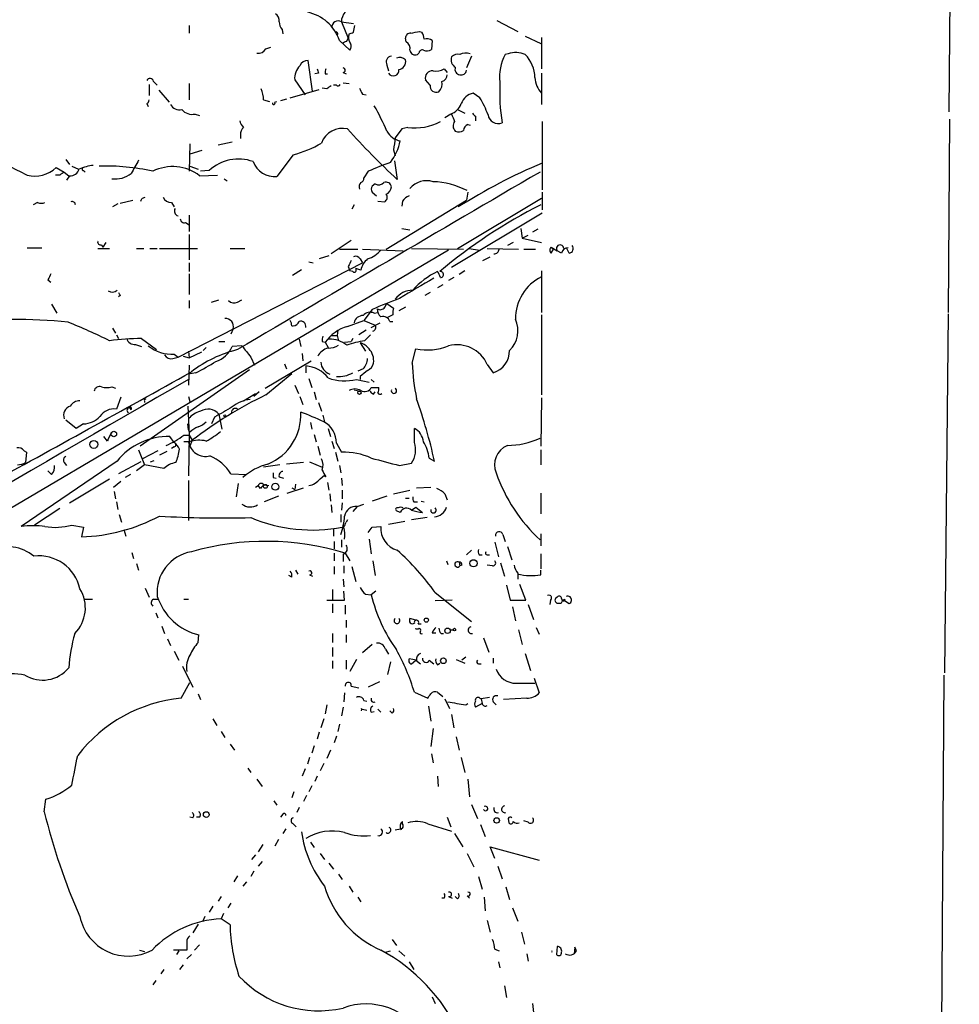
# Model space of a CAD drawing. Extents: x 0 to 900, y 0 to 900.
# Drawn here: x 793 to 900, y 287 to 399 of the extents above; entities that cross this region are included whole.
import ezdxf

# ---------------------------------------------------------------- set-up
doc = ezdxf.new("R2010")
doc.units = 0
doc.header["$MEASUREMENT"] = 0
doc.layers.add('MAIN', color=5, linetype='CONTINUOUS')

msp = doc.modelspace()

# ---------------------------------------------------------------- linework, layer by layer
at = {"layer": 'MAIN'}
for p, q in [((900.2607, 544.155), (899.0753, 388.5377)), ((812.546, 398.359), (812.546, 397.5124)), ((829.9027, 398.7824), (831.2573, 398.613)), ((829.9027, 398.7824), (830.6647, 396.9197)), ((831.2573, 397.597), (831.4267, 398.359)), ((847.598, 398.9517), (849.9687, 397.6817)), ((823.1293, 397.9357), (823.214, 397.4277)), ((838.7927, 397.6817), (839.0467, 397.597)), ((850.8153, 397.1737), (852.5933, 396.327)), ((829.6487, 396.6657), (830.834, 395.565)), ((830.4953, 396.581), (830.6647, 396.9197)), ((837.2687, 396.4964), (837.184, 396.9197)), ((840.232, 396.6657), (840.1473, 395.6497)), ((852.678, 397.0044), (852.678, 393.4484)), ((821.2667, 395.7344), (821.8593, 395.9037)), ((838.708, 395.2264), (838.5387, 395.057)), ((844.7193, 394.8877), (844.1267, 393.533)), ((848.868, 395.1417), (848.5293, 395.057)), ((826.6007, 390.9084), (826.0927, 394.3797)), ((835.0673, 393.8717), (835.2367, 393.1944)), ((827.278, 392.9404), (826.8547, 392.8557)), ((828.04, 392.8557), (828.294, 392.8557)), ((830.072, 393.025), (830.4107, 392.8557)), ((841.5867, 393.4484), (841.9253, 393.025)), ((852.678, 392.9404), (852.678, 389.3844)), ((807.974, 391.6704), (807.974, 390.4004)), ((808.482, 392.009), (808.9053, 391.5857)), ((812.546, 391.755), (812.546, 389.8924)), ((824.5687, 392.1784), (825.754, 390.485)), ((829.31, 391.5857), (828.9713, 391.5857)), ((830.072, 391.8397), (830.7493, 391.755)), ((839.978, 391.5857), (839.47, 392.1784)), ((809.0747, 390.993), (810.26, 389.6384)), ((824.0607, 390.1464), (827.3627, 391.0777)), ((828.2093, 391.1624), (827.7013, 391.247)), ((832.2733, 390.5697), (832.6967, 390.485)), ((845.6507, 390.1464), (844.8887, 390.6544)), ((807.72, 389.469), (807.8893, 389.1304)), ((821.0127, 389.8924), (821.69, 389.723)), ((822.2827, 389.6384), (822.5367, 389.723)), ((823.6373, 389.977), (822.96, 389.8077)), ((813.2233, 388.2837), (813.7313, 388.1144)), ((842.3487, 388.2837), (841.6713, 387.8604)), ((843.1107, 388.7917), (843.9573, 388.3684)), ((844.296, 387.0984), (844.55, 387.0137)), ((845.1427, 388.0297), (845.1427, 387.5217)), ((852.7627, 387.437), (852.7627, 379.6477)), ((899.16, 387.691), (898.9907, 365.6777)), ((818.388, 385.913), (818.388, 385.4897)), ((836.7607, 386.5904), (835.9987, 385.5744)), ((837.438, 386.7597), (836.7607, 386.5904)), ((812.6307, 384.897), (812.546, 381.7644)), ((817.4567, 385.0664), (815.848, 384.7277)), ((813.9853, 384.135), (812.6307, 383.7117)), ((835.8293, 384.2197), (835.9987, 383.5424)), ((798.4913, 383.119), (798.9147, 382.5264)), ((824.3993, 383.627), (822.5367, 381.1717)), ((835.914, 382.9497), (836.2527, 380.833)), ((797.3907, 382.1877), (798.322, 381.6797)), ((798.322, 381.6797), (798.83, 381.2564)), ((799.1687, 382.357), (799.9307, 382.0184)), ((800.5233, 381.849), (800.6927, 381.6797)), ((812.6307, 382.357), (813.562, 382.0184)), ((814.832, 381.849), (813.816, 381.7644)), ((832.9507, 381.7644), (832.4427, 381.0024)), ((797.814, 381.341), (797.306, 381.341)), ((798.9147, 381.2564), (798.576, 380.7484)), ((813.7313, 381.2564), (815.7633, 381.341)), ((816.5253, 380.9177), (816.864, 380.6637)), ((833.7127, 380.325), (833.374, 380.071)), ((833.374, 379.3937), (833.882, 378.9704)), ((844.296, 379.3937), (844.1267, 378.4624)), ((852.7627, 379.3937), (852.7627, 377.3617)), ((795.274, 378.2084), (794.766, 377.9544)), ((804.672, 378.1237), (806.1113, 378.4624)), ((807.212, 378.7164), (807.5507, 378.801)), ((810.514, 378.2084), (810.8527, 377.7004)), ((834.0513, 378.3777), (834.8133, 378.293)), ((834.9827, 372.8744), (844.1267, 378.4624)), ((836.8453, 378.3777), (836.7607, 377.785)), ((843.1107, 372.959), (852.678, 378.7164)), ((804.418, 378.039), (803.8253, 377.7004)), ((831.342, 377.9544), (831.088, 377.4464)), ((842.4333, 370.8424), (852.7627, 377.023)), ((812.1227, 375.9224), (812.546, 375.6684)), ((812.546, 376.769), (812.546, 374.9064)), ((836.7607, 375.245), (837.692, 375.0757)), ((850.3073, 375.245), (850.4767, 374.1444)), ((852.2547, 375.1604), (851.662, 374.8217)), ((803.0633, 373.6364), (802.7247, 373.1284)), ((812.546, 374.5677), (812.546, 371.689)), ((831.0033, 373.8904), (828.7173, 372.3664)), ((849.4607, 373.6364), (848.7833, 373.2977)), ((850.4767, 374.1444), (851.154, 374.483)), ((850.4767, 374.1444), (852.678, 373.6364)), ((842.0947, 372.7897), (785.114, 339.177)), ((794.0887, 373.0437), (795.782, 373.0437)), ((802.132, 372.959), (803.4867, 372.959)), ((802.5553, 373.3824), (802.7247, 373.1284)), ((806.5347, 372.959), (807.3813, 372.959)), ((808.0587, 372.959), (808.9053, 372.959)), ((809.1593, 372.959), (813.4773, 372.959)), ((817.2027, 372.959), (818.896, 372.959)), ((829.6487, 372.8744), (831.7653, 372.8744)), ((832.2733, 372.8744), (836.93, 372.705)), ((837.8613, 372.959), (843.788, 372.8744)), ((844.3807, 372.959), (845.6507, 372.7897)), ((846.4973, 372.959), (850.0533, 372.8744)), ((850.646, 372.8744), (852.0007, 372.8744)), ((853.7787, 373.1284), (854.456, 372.705)), ((853.7787, 373.1284), (854.0327, 372.8744)), ((853.7787, 372.451), (854.0327, 372.8744)), ((854.964, 372.451), (854.456, 372.705)), ((855.8107, 372.451), (855.5567, 372.959)), ((811.276, 360.5977), (832.2733, 371.3504)), ((812.546, 371.3504), (812.546, 370.3344)), ((826.1773, 371.435), (826.6853, 371.3504)), ((828.4633, 372.1124), (827.3627, 371.7737)), ((832.0193, 371.7737), (832.2733, 371.3504)), ((845.9893, 371.6044), (846.836, 372.0277)), ((824.3147, 369.911), (825.3307, 370.5884)), ((830.6647, 370.927), (830.834, 370.419)), ((831.1727, 370.3344), (830.834, 370.419)), ((832.104, 370.5037), (831.5113, 370.673)), ((843.9573, 370.419), (843.28, 369.9957)), ((852.678, 370.419), (852.678, 365.6777)), ((796.4593, 369.403), (796.798, 369.149)), ((812.546, 370.0804), (812.546, 367.7097)), ((842.6873, 369.657), (842.0947, 369.3184)), ((839.978, 367.9637), (839.3853, 367.625)), ((841.4173, 368.8104), (840.8247, 368.4717)), ((804.672, 367.625), (804.5027, 367.4557)), ((812.546, 367.0324), (812.546, 366.1857)), ((815.086, 366.863), (815.9327, 367.117)), ((818.0493, 366.863), (818.5573, 367.117)), ((796.8827, 366.609), (797.4753, 365.593)), ((833.374, 366.0164), (832.4427, 364.7464)), ((834.8133, 366.2704), (835.0673, 366.6937)), ((835.0673, 366.6937), (835.8293, 366.1857)), ((837.184, 366.2704), (836.422, 365.847)), ((830.58, 364.069), (832.4427, 364.7464)), ((832.4427, 364.7464), (833.7127, 364.2384)), ((833.628, 365.593), (834.0513, 365.6777)), ((835.7447, 365.4237), (835.0673, 365.085)), ((835.406, 364.6617), (835.7447, 364.6617)), ((852.678, 365.4237), (852.678, 356.2797)), ((898.9907, 365.5084), (898.5673, 324.6144)), ((803.8253, 363.8997), (804.164, 363.307)), ((817.5413, 363.815), (817.2873, 363.2224)), ((824.23, 364.1537), (824.3993, 364.1537)), ((829.4793, 363.6457), (829.3947, 363.053)), ((832.6967, 363.6457), (831.85, 363.1377)), ((833.2893, 363.9844), (834.3053, 364.4924)), ((804.2487, 363.1377), (804.5027, 362.7144)), ((807.1273, 362.7144), (808.8207, 361.4444)), ((815.9327, 362.3757), (816.61, 362.3757)), ((825.0767, 362.6297), (825.246, 361.783)), ((827.7013, 362.3757), (828.04, 362.291)), ((828.7173, 363.053), (829.3947, 363.053)), ((829.3947, 363.053), (829.564, 362.4604)), ((830.2413, 362.291), (831.0033, 362.3757)), ((831.1727, 362.7144), (831.0033, 362.3757)), ((832.5273, 362.4604), (833.2047, 363.1377)), ((806.45, 362.037), (807.1273, 361.783)), ((812.4613, 361.275), (812.546, 360.513)), ((814.4933, 361.6984), (814.1547, 361.3597)), ((818.5573, 361.8677), (817.4567, 361.783)), ((828.04, 362.291), (828.3787, 361.6984)), ((832.0193, 362.2064), (832.612, 361.275)), ((837.946, 359.9204), (838.3693, 361.529)), ((810.6833, 360.4284), (811.276, 360.5977)), ((810.8527, 360.9364), (811.276, 360.5977)), ((811.8687, 360.6824), (812.546, 360.513)), ((812.546, 360.513), (813.9853, 361.1904)), ((819.5733, 360.5977), (819.9967, 359.6664)), ((821.182, 357.0417), (826.4313, 360.1744)), ((825.4153, 361.021), (825.5, 360.1744)), ((819.404, 359.1584), (806.958, 350.4377)), ((812.546, 359.6664), (812.4613, 357.3804)), ((819.404, 359.1584), (819.0653, 358.9044)), ((823.3833, 359.8357), (823.6373, 359.243)), ((825.8387, 359.5817), (825.8387, 358.8197)), ((832.358, 359.243), (831.7653, 358.989)), ((846.4973, 359.751), (847.1747, 358.8197)), ((813.308, 358.8197), (812.4613, 358.6504)), ((821.2667, 356.2797), (824.23, 358.735)), ((826.1773, 358.1424), (826.516, 357.1264)), ((831.596, 358.0577), (833.0353, 357.719)), ((832.0193, 358.3964), (832.0193, 358.0577)), ((833.2893, 358.0577), (833.628, 357.719)), ((803.7407, 357.211), (804.164, 357.0417)), ((824.5687, 357.3804), (824.992, 356.449)), ((831.342, 356.8724), (832.0193, 356.703)), ((833.2893, 357.1264), (834.136, 357.1264)), ((804.7567, 356.0257), (804.2487, 354.671)), ((812.4613, 356.1104), (812.6307, 355.5177)), ((818.7267, 355.6024), (820.0813, 356.449)), ((820.5047, 356.6184), (819.912, 356.1104)), ((825.1613, 356.1104), (825.5, 355.179)), ((826.77, 356.6184), (827.024, 355.7717)), ((833.5433, 356.3644), (833.7127, 356.6184)), ((852.678, 355.941), (852.5933, 350.4377)), ((805.434, 354.5017), (805.6033, 354.2477)), ((805.688, 354.925), (805.942, 354.5864)), ((807.466, 355.6024), (807.466, 355.433)), ((812.3767, 355.0097), (812.546, 351.7077)), ((827.278, 355.433), (827.6167, 354.417)), ((799.6767, 352.4697), (798.4913, 353.401)), ((815.4247, 353.7397), (815.086, 352.9777)), ((815.9327, 354.0784), (816.2713, 352.385)), ((827.786, 353.9937), (827.9553, 353.2317)), ((800.5233, 352.9777), (799.6767, 352.4697)), ((812.4613, 352.3004), (812.3767, 352.9777)), ((812.6307, 352.0464), (812.4613, 352.3004)), ((826.3467, 353.147), (826.516, 352.385)), ((828.3787, 352.4697), (828.6327, 351.5384)), ((838.2, 350.861), (838.2, 352.4697)), ((803.2327, 351.0304), (802.8093, 351.5384)), ((810.8527, 350.861), (810.3447, 351.5384)), ((811.9533, 351.7077), (812.546, 351.7077)), ((812.546, 351.7077), (812.4613, 347.051)), ((812.546, 351.7077), (812.8847, 351.115)), ((826.77, 351.7924), (827.024, 350.9457)), ((806.7887, 350.0144), (807.466, 348.321)), ((810.8527, 350.353), (810.514, 350.1837)), ((812.546, 350.9457), (811.9533, 350.9457)), ((812.8847, 351.115), (812.6307, 350.4377)), ((827.1933, 350.4377), (827.4473, 349.4217)), ((828.802, 351.0304), (829.056, 350.1837)), ((829.31, 350.7764), (829.9027, 349.7604)), ((852.5933, 350.0144), (852.5933, 348.321)), ((793.75, 349.9297), (794.004, 349.7604)), ((794.004, 349.7604), (793.9193, 348.575)), ((808.99, 349.9297), (807.212, 348.9984)), ((810.006, 349.845), (809.1593, 349.4217)), ((829.2253, 349.7604), (829.4793, 348.7444)), ((839.8933, 349.083), (840.486, 348.7444)), ((804.3333, 348.7444), (793.4113, 341.2937)), ((798.322, 348.575), (798.576, 348.2364)), ((807.0427, 348.6597), (804.5027, 347.305)), ((807.466, 348.321), (806.5347, 347.6437)), ((809.6673, 347.8977), (807.466, 348.321)), ((808.1433, 348.6597), (808.5667, 348.829)), ((822.8753, 348.321), (821.0127, 348.067)), ((825.5847, 348.575), (823.6373, 348.4057)), ((826.262, 348.6597), (827.7013, 348.067)), ((829.6487, 348.2364), (829.818, 347.3897)), ((836.5067, 348.2364), (837.8613, 348.4904)), ((796.8827, 347.2204), (796.4593, 347.6437)), ((798.9147, 344.003), (803.4867, 346.7124)), ((805.8573, 347.2204), (805.2647, 346.8817)), ((817.2873, 347.305), (819.0653, 347.2204)), ((822.1133, 346.8817), (822.452, 346.797)), ((822.7907, 346.9664), (823.2987, 346.797)), ((827.4473, 346.7124), (827.9553, 347.1357)), ((828.1247, 346.9664), (827.9553, 347.1357)), ((829.9027, 346.797), (829.9873, 345.9504)), ((803.91, 345.781), (804.7567, 346.4584)), ((812.4613, 346.543), (812.4613, 341.971)), ((818.134, 346.2044), (817.88, 344.6804)), ((820.0813, 345.781), (820.42, 345.9504)), ((820.674, 345.6117), (820.42, 345.9504)), ((821.0127, 346.035), (821.6053, 345.9504)), ((823.722, 345.1037), (825.5847, 345.6964)), ((824.23, 345.6964), (824.5687, 345.527)), ((824.6533, 346.1197), (824.5687, 345.527)), ((828.294, 346.289), (828.4633, 345.4424)), ((838.454, 345.6964), (840.0627, 345.781)), ((803.9947, 345.273), (804.164, 344.4264)), ((822.706, 344.765), (821.0973, 344.0877)), ((828.548, 345.019), (828.6327, 344.1724)), ((829.9873, 345.4424), (829.9873, 344.4264)), ((835.0673, 344.765), (833.374, 344.1724)), ((835.8293, 345.019), (837.692, 345.4424)), ((837.184, 344.511), (837.6073, 344.511)), ((841.6713, 345.019), (841.9253, 344.3417)), ((852.5933, 345.1037), (852.5933, 342.733)), ((797.814, 343.3257), (794.9353, 341.463)), ((804.2487, 344.0877), (804.418, 343.241)), ((828.7173, 343.749), (828.802, 342.9024)), ((829.9873, 344.003), (829.9027, 343.1564)), ((831.6807, 343.5797), (831.1727, 342.987)), ((831.6807, 343.5797), (832.4427, 343.8337)), ((837.8613, 343.1564), (838.3693, 343.495)), ((838.1153, 344.0877), (838.5387, 344.0877)), ((838.3693, 343.495), (839.1313, 342.9024)), ((838.962, 344.1724), (839.3007, 344.0877)), ((804.5873, 342.6484), (804.8413, 341.8017)), ((829.818, 342.6484), (829.818, 341.8017)), ((836.5913, 342.9024), (836.168, 343.0717)), ((839.6393, 342.3097), (837.8613, 342.0557)), ((799.1687, 341.463), (800.5233, 341.209)), ((800.5233, 341.209), (800.2693, 340.1084)), ((828.9713, 341.0397), (828.9713, 340.193)), ((830.58, 342.0557), (830.4107, 341.8017)), ((832.9507, 340.6164), (833.374, 341.209)), ((833.374, 341.209), (834.39, 341.2937)), ((835.2367, 341.5477), (837.0993, 341.8864)), ((805.0953, 340.955), (805.3493, 340.193)), ((848.2753, 340.3624), (848.5293, 339.6004)), ((852.5933, 340.447), (852.5933, 339.0924)), ((829.056, 339.6004), (829.056, 338.7537)), ((829.9027, 339.7697), (829.9027, 338.923)), ((833.0353, 339.8544), (833.2893, 338.161)), ((847.344, 339.5157), (847.7673, 337.8224)), ((848.7833, 339.0077), (849.2913, 337.4837)), ((806.0267, 338.3304), (806.196, 337.653)), ((829.056, 338.2457), (829.056, 337.399)), ((830.072, 338.161), (830.072, 337.3144)), ((830.326, 338.2457), (830.834, 337.399)), ((844.7193, 338.5844), (844.1267, 338.0764)), ((845.566, 338.0764), (845.9047, 338.0764)), ((846.4973, 338.0764), (846.7513, 338.0764)), ((852.5933, 338.161), (852.5933, 336.4677)), ((806.5347, 337.0604), (806.7887, 336.2984)), ((829.056, 336.7217), (829.056, 335.875)), ((830.1567, 336.8064), (830.1567, 335.9597)), ((831.088, 336.7217), (831.5113, 335.0284)), ((833.4587, 337.399), (833.7127, 335.7057)), ((841.8407, 337.399), (842.01, 336.9757)), ((843.28, 337.2297), (843.3647, 336.8064)), ((843.6187, 336.891), (843.3647, 336.8064)), ((847.09, 336.8064), (846.4973, 336.891)), ((848.0213, 337.145), (848.4447, 335.621)), ((824.23, 335.5364), (823.8913, 335.7057)), ((824.6533, 336.2984), (824.9073, 335.875)), ((826.262, 335.7904), (826.6007, 335.621)), ((849.9687, 335.9597), (849.9687, 335.2824)), ((852.5933, 335.7904), (852.5933, 336.2984)), ((830.072, 335.2824), (830.1567, 334.4357)), ((848.6987, 334.605), (849.122, 332.9117)), ((850.9, 332.9117), (850.2227, 334.6897)), ((807.5507, 334.2664), (807.974, 333.2504)), ((828.8867, 334.097), (828.8867, 332.9117)), ((830.2413, 332.9117), (830.1567, 333.9277)), ((832.612, 333.589), (833.2893, 333.5044)), ((833.7973, 333.9277), (833.2893, 333.5044)), ((840.5707, 333.7584), (844.7193, 330.4564)), ((854.456, 333.2504), (854.2867, 333.081)), ((800.608, 332.9964), (801.5393, 332.9964)), ((808.482, 332.9964), (809.0747, 332.9964)), ((811.9533, 332.9964), (812.4613, 332.9964)), ((828.8867, 332.4884), (828.8867, 331.4724)), ((830.326, 332.319), (830.326, 331.303)), ((842.518, 332.9117), (840.5707, 332.827)), ((849.122, 332.9117), (850.9, 332.9117)), ((849.376, 332.1497), (849.7147, 330.541)), ((851.154, 332.4037), (851.7467, 330.7104)), ((853.694, 332.9117), (853.6093, 332.4037)), ((855.0487, 332.9117), (855.3873, 332.9964)), ((855.8107, 332.4884), (855.3027, 332.827)), ((808.736, 331.4724), (808.99, 330.8797)), ((809.4133, 329.9484), (809.752, 329.1017)), ((830.4107, 330.6257), (830.4107, 329.779)), ((838.3693, 330.6257), (837.692, 330.795)), ((838.6233, 330.2024), (838.962, 330.2024)), ((813.562, 328.0857), (813.6467, 328.9324)), ((828.8867, 329.1017), (828.8867, 328.0857)), ((830.4107, 328.9324), (830.4107, 328.0857)), ((838.6233, 329.6097), (838.454, 329.6097)), ((840.232, 329.1864), (840.6553, 329.1864)), ((841.248, 329.1017), (841.502, 329.1017)), ((842.264, 329.525), (842.6027, 329.525)), ((850.0533, 329.525), (850.4767, 327.8317)), ((852.0853, 329.779), (852.424, 329.017)), ((810.0907, 328.509), (810.4293, 327.747)), ((833.374, 327.8317), (832.2733, 326.9004)), ((846.074, 328.5937), (846.6667, 326.985)), ((810.8527, 327.0697), (811.3607, 326.0537)), ((828.8867, 327.493), (828.8867, 326.477)), ((834.898, 327.3237), (835.2367, 326.731)), ((850.8153, 326.8157), (851.408, 324.8684)), ((811.784, 325.3764), (812.9693, 323.0057)), ((828.8867, 325.969), (828.8867, 325.1224)), ((830.4107, 326.0537), (830.4107, 325.0377)), ((831.596, 326.1384), (830.834, 324.7837)), ((835.4907, 325.8844), (835.152, 324.445)), ((838.454, 326.0537), (837.6073, 326.223)), ((837.8613, 325.6304), (838.3693, 326.0537)), ((838.3693, 326.0537), (838.8773, 325.6304)), ((839.8933, 326.0537), (840.4013, 325.6304)), ((840.8247, 325.5457), (841.0787, 325.715)), ((842.9413, 326.1384), (843.9573, 325.715)), ((844.042, 326.3924), (843.6187, 326.0537)), ((845.4813, 325.6304), (845.82, 325.6304)), ((847.1747, 326.3077), (847.1747, 325.715)), ((898.4827, 324.3604), (897.5513, 168.4044)), ((811.6147, 321.7357), (812.6307, 323.5137)), ((831.0033, 323.0904), (831.85, 322.921)), ((834.2207, 323.5984), (832.9507, 323.0057)), ((849.7993, 323.429), (851.916, 323.429)), ((851.8313, 324.0217), (852.424, 322.3284)), ((813.562, 322.2437), (813.816, 321.5664)), ((830.2413, 322.3284), (830.1567, 321.3124)), ((838.2, 322.413), (839.724, 321.7357)), ((840.8247, 322.413), (841.4173, 321.905)), ((828.2093, 320.9737), (828.04, 319.9577)), ((832.4427, 321.4817), (832.7813, 321.397)), ((841.6713, 321.651), (842.1793, 320.5504)), ((844.042, 320.9737), (844.296, 321.143)), ((845.9047, 321.143), (845.1427, 320.7197)), ((845.6507, 321.7357), (845.82, 321.651)), ((846.7513, 321.8204), (845.82, 321.651)), ((845.82, 321.651), (845.9047, 321.143)), ((847.1747, 321.3124), (847.5133, 320.9737)), ((850.9847, 321.7357), (848.36, 321.5664)), ((830.072, 320.7197), (829.9027, 319.7037)), ((832.2733, 320.4657), (832.7813, 320.381)), ((833.2893, 320.127), (833.628, 320.2117)), ((834.0513, 320.4657), (834.39, 320.127)), ((835.66, 320.0424), (835.406, 320.2964)), ((839.8087, 320.8044), (840.0627, 319.111)), ((842.4333, 319.873), (842.6873, 318.349)), ((815.2553, 319.365), (815.6787, 318.603)), ((827.8707, 319.365), (827.532, 318.349)), ((829.6487, 318.7724), (829.4793, 317.9257)), ((816.1867, 317.9257), (816.61, 317.2484)), ((827.3627, 317.841), (827.1087, 317.079)), ((840.3167, 318.2644), (840.0627, 316.2324)), ((817.2027, 316.4864), (817.7107, 315.809)), ((829.31, 317.4177), (829.056, 316.6557)), ((842.9413, 317.333), (843.28, 315.809)), ((826.77, 316.317), (826.516, 315.4704)), ((828.6327, 315.809), (828.2093, 314.8777)), ((840.1473, 315.3857), (840.3167, 314.3697)), ((826.262, 314.9624), (826.008, 314.2004)), ((827.8707, 314.285), (827.4473, 313.4384)), ((843.534, 314.9624), (843.9573, 313.269)), ((819.2347, 313.777), (819.5733, 313.269)), ((825.754, 313.6924), (825.4153, 312.8457)), ((820.2507, 312.507), (820.8433, 311.6604)), ((827.1087, 312.8457), (826.8547, 312.253)), ((840.8247, 312.8457), (840.9093, 311.6604)), ((844.296, 312.507), (844.4653, 310.475)), ((824.484, 311.0677), (824.23, 310.3904)), ((826.516, 311.745), (826.1773, 311.0677)), ((796.036, 308.7817), (796.2053, 310.221)), ((822.198, 310.0517), (822.5367, 309.5437)), ((825.9233, 310.6444), (825.5847, 309.967)), ((844.7193, 309.6284), (845.3967, 308.0197)), ((823.214, 308.5277), (822.96, 308.189)), ((825.0767, 309.2897), (824.8227, 308.697)), ((812.9693, 308.1044), (812.6307, 308.189)), ((813.7313, 308.189), (813.3927, 308.189)), ((824.3993, 307.427), (824.738, 307.0884)), ((836.8453, 307.427), (836.8453, 307.681)), ((839.724, 307.427), (842.4333, 306.5804)), ((841.9253, 308.189), (842.3487, 307.0884)), ((848.868, 308.0197), (848.9527, 307.5117)), ((851.154, 307.5964), (850.646, 307.7657)), ((823.5527, 306.8344), (823.214, 306.3264)), ((842.772, 306.3264), (843.7033, 304.8024)), ((845.7353, 307.3424), (846.2433, 305.9877)), ((822.706, 305.649), (822.2827, 304.887)), ((826.3467, 305.3104), (826.77, 304.7177)), ((820.928, 305.0564), (820.42, 304.2097)), ((827.4473, 304.0404), (827.9553, 303.363)), ((844.2113, 304.0404), (844.9733, 302.5164)), ((847.344, 303.4477), (846.836, 304.8024)), ((846.836, 304.8024), (852.424, 303.2784)), ((820.0813, 303.871), (819.658, 303.363)), ((820.8433, 303.109), (820.42, 302.601)), ((828.4633, 302.9397), (828.9713, 302.2624)), ((819.912, 302.0084), (819.5733, 301.4157)), ((847.6827, 302.601), (848.1907, 301.1617)), ((818.0493, 301.5004), (817.626, 300.823)), ((819.0653, 300.823), (818.642, 300.315)), ((829.564, 301.6697), (829.9873, 301.077)), ((845.4813, 301.4157), (845.9047, 299.9764)), ((830.7493, 300.315), (831.1727, 299.6377)), ((848.614, 300.2304), (849.0373, 298.791)), ((816.1867, 299.1297), (815.848, 298.6217)), ((831.7653, 299.045), (832.104, 298.537)), ((841.5867, 298.9604), (841.3327, 298.9604)), ((842.0947, 299.1297), (842.518, 298.9604)), ((843.1107, 298.8757), (842.8567, 299.1297)), ((844.2113, 299.2144), (844.4653, 298.9604)), ((846.1587, 299.045), (846.2433, 297.521)), ((815.2553, 298.029), (814.832, 297.3517)), ((817.2873, 298.3677), (816.9487, 297.8597)), ((849.376, 297.8597), (849.9687, 296.3357)), ((814.324, 296.8437), (814.07, 296.251)), ((816.4407, 297.1824), (816.1867, 296.5897)), ((817.2027, 295.9124), (816.1867, 296.5897)), ((846.4973, 296.4204), (846.836, 295.0657)), ((813.562, 295.997), (812.9693, 294.981)), ((850.392, 295.0657), (850.7307, 293.711)), ((812.292, 293.965), (812.292, 293.0337)), ((835.66, 294.219), (836.168, 293.5417)), ((806.8733, 293.0337), (807.466, 292.8644)), ((812.292, 293.0337), (810.768, 293.0337)), ((811.3607, 292.949), (811.1067, 292.5257)), ((813.7313, 293.6264), (813.1387, 293.0337)), ((834.898, 292.7797), (835.4907, 292.949)), ((836.422, 292.949), (837.0993, 292.3564)), ((847.344, 293.1184), (847.852, 292.949)), ((854.456, 293.457), (854.3713, 292.5257)), ((856.488, 293.3724), (856.4033, 292.6104)), ((856.6573, 292.949), (856.488, 293.3724)), ((812.8, 292.5257), (812.292, 292.0177)), ((837.6073, 291.679), (838.1153, 290.8324)), ((847.7673, 291.679), (847.9367, 291.0017)), ((850.9847, 292.6104), (851.154, 291.7637)), ((809.6673, 290.8324), (809.3287, 290.3244)), ((811.8687, 291.3404), (811.4453, 290.8324)), ((808.736, 289.5624), (808.3973, 289.0544)), ((848.4447, 288.9697), (848.6987, 287.615)), ((840.232, 287.6997), (840.5707, 286.9377)), ((851.662, 286.9377), (851.7467, 285.9217))]:
    msp.add_line(p, q, dxfattribs=at)
for centre, radius in [((831.9346, 356.5337), 0.1893), ((816.6099, 353.9091), 0.1197), ((803.9655, 351.8295), 0.3124), ((801.6842, 350.6443), 0.4492), ((821.2243, 345.8658), 0.2116), ((822.3673, 345.8174), 0.3961), ((844.9284, 337.1009), 0.4085), ((839.5546, 330.6257), 0.2394), ((841.9729, 329.4113), 0.3124), ((842.7508, 329.5463), 0.1496), ((841.497, 325.994), 0.3237), ((814.4883, 308.468), 0.3237), ((847.5662, 307.7975), 0.3085)]:
    msp.add_circle(centre, radius, dxfattribs=at)
for centre, radius, start, end in [((821.958, 398.9657), 0.8527, 347.585625, 61.312851), ((825.063, 395.1451), 4.8312, 18.345317, 78.720071), ((831.2648, 398.8902), 1.3664, 133.398651, 184.525099), ((824.1457, 398.8332), 1.356, 182.147058, 221.445099), ((829.5144, 398.1804), 0.7164, 57.177312, 186.041659), ((829.2677, 397.4277), 0.2116, 306.875312, 126.875312), ((831.9349, 397.0468), 1.2453, 162.189246, 215.310901), ((788.6808, 524.5048), 133.8594, 288.316974, 288.54617), ((837.7626, 396.9338), 0.5788, 88.604026, 181.395974), ((795.9604, 651.593), 257.4986, 279.345895, 279.575081), ((837.7761, 396.7501), 1.527, 3.187323, 33.684864), ((787.9188, 523.4888), 133.8594, 288.316974, 288.54617), ((830.3866, 396.0004), 0.6243, 315.77878, 31.541369), ((836.8596, 395.7486), 0.8524, 347.561596, 61.318192), ((839.5546, 395.5857), 1.2748, 57.903149, 101.487979), ((820.4201, 396.1576), 0.9465, 259.689739, 333.440363), ((835.6601, 394.2103), 0.6827, 97.135426, 209.734472), ((838.3217, 395.6549), 0.6361, 188.125007, 289.947705), ((839.0889, 395.2053), 0.3815, 70.539138, 176.829334), ((839.6119, 396.3746), 0.9012, 243.941047, 306.449005), ((843.1106, 394.1539), 0.9381, 74.285299, 136.217957), ((844.0459, 393.8604), 1.3769, 68.523907, 119.651978), ((853.1025, 392.5695), 5.2059, 151.456911, 187.118191), ((849.7444, 392.8629), 2.4415, 63.983845, 111.036163), ((848.2264, 392.4282), 3.6896, 0.065222, 45.438135), ((826.538, 392.3664), 1.9782, 134.100891, 185.453238), ((826.0439, 393.4282), 0.9528, 87.064019, 157.876971), ((836.5631, 393.8718), 0.8583, 43.664049, 117.40999), ((836.3028, 394.2603), 0.9045, 277.572876, 13.04067), ((843.3692, 394.469), 0.9937, 160.359751, 238.9512), ((954.2007, 435.5219), 133.8752, 198.317001, 198.54617), ((829.2691, 392.9825), 1.2356, 157.848128, 185.890077), ((830.072, 393.279), 0.254, 270, 90), ((835.79, 393.2622), 0.6401, 210.182338, 9.123864), ((840.2244, 392.4105), 0.7893, 83.28465, 197.101128), ((840.6132, 395.014), 1.8436, 260.745113, 301.873611), ((841.1844, 392.7358), 0.7417, 281.532613, 2.720065), ((843.4547, 393.4008), 0.6362, 160.063835, 261.86735), ((843.5399, 393.3336), 0.5893, 252.702821, 354.684104), ((808.0904, 391.9561), 0.3951, 7.693333, 159.620458), ((829.5005, 391.7338), 0.2413, 217.862488, 344.765709), ((840.6977, 391.4869), 0.7264, 172.183328, 294.073813), ((839.9775, 391.7552), 1.3788, 317.498488, 10.607402), ((870.7818, 390.8352), 22.8711, 177.270341, 188.973825), ((854.786, 392.6101), 2.8755, 183.543024, 222.853664), ((817.9188, 389.934), 3.0942, 359.229658, 23.390917), ((913.1132, 264.3318), 152.6259, 123.57026, 123.799443), ((1001.4489, 475.5683), 189.3281, 206.44709, 206.676246), ((845.2483, 388.8766), 1.8138, 101.435073, 160.936704), ((807.4239, 389.9345), 0.5517, 302.460041, 355.623597), ((811.4348, 389.8819), 1.1218, 206.325226, 283.637373), ((822.1769, 389.5325), 0.1497, 171.859073, 45.027065), ((841.6294, 390.1883), 2.0359, 290.689776, 339.310224), ((836.8401, 384.7366), 10.3389, 19.565885, 31.550358), ((812.8953, 389.8398), 1.5903, 221.229309, 281.90276), ((807.3649, 374.2843), 30.2105, 23.511746, 29.618441), ((1054.2904, 472.5405), 227.997, 201.688003, 201.917172), ((929.6483, 472.874), 119.7487, 224.885409, 225.114592), ((847.7737, 388.4025), 1.209, 189.69061, 290.176645), ((819.9299, 387.9269), 1.6763, 193.988163, 224.129898), ((838.2544, 392.8528), 6.1476, 262.368526, 298.240852), ((843.4178, 386.9331), 0.8191, 142.036062, 226.761174), ((844.5984, 386.3424), 0.8142, 111.801409, 174.460259), ((819.3735, 386.0099), 0.9902, 130.782042, 185.615598), ((830.0083, 384.1098), 2.5456, 77.021747, 159.96978), ((895.5829, 444.9636), 87.3659, 221.92413, 227.226652), ((836.9298, 387.3097), 2.1015, 207.590541, 260.730419), ((843.2527, 387.1456), 0.9009, 243.924158, 306.455225), ((820.702, 396.906), 13.7841, 285.55891, 300.108721), ((829.9056, 386.7583), 6.8569, 324.540225, 347.17029), ((1174.5641, 342.5502), 341.2882, 172.757787, 172.986987), ((1363.3122, 1525.5029), 1277.9366, 243.3203574, 243.5495364), ((1187.3756, 170.5917), 435.865, 150.829849, 151.059026), ((818.1571, 378.2885), 4.8717, 69.950376, 133.041975), ((822.2933, 383.7964), 2.636, 200.691384, 275.298137), ((845.214, 354.7891), 29.632, 109.155624, 114.447123), ((878.122, 322.4657), 65.351, 112.833089, 122.306501), ((794.9777, 384.7359), 3.5094, 255.325826, 313.438992), ((882.7506, 254.4989), 152.6537, 123.578078, 123.807241), ((799.0179, 382.2831), 1.0319, 264.260124, 345.136895), ((802.5139, 375.7911), 6.7099, 97.621334, 111.862299), ((800.481, 381.976), 0.1339, 108.421413, 288.421413), ((802.9731, 357.6167), 24.7494, 77.340017, 91.555432), ((804.1206, 383.8909), 2.9974, 262.7185, 307.420809), ((810.6561, 377.2242), 5.0711, 52.668662, 116.450856), ((5894.1175, -8243.2859), 9990.3879, 120.30785252, 120.53703472), ((832.5909, 379.9864), 0.7037, 133.785044, 201.16028), ((831.9939, 380.9347), 0.4539, 284.039305, 8.578205), ((834.1165, 381.0348), 0.8166, 240.364771, 318.564574), ((834.9457, 379.8965), 0.636, 8.12628, 109.947705), ((839.5969, 378.157), 2.5267, 73.448451, 138.929907), ((839.9372, 371.1517), 9.4349, 63.063152, 87.694779), ((834.0087, 379.7323), 0.7194, 151.913927, 208.079046), ((834.544, 380.0774), 1.0352, 295.072396, 354.957387), ((795.6974, 379.1815), 1.0612, 246.485935, 293.509115), ((799.2111, 377.9333), 0.3815, 3.170666, 109.460862), ((722.4224, 420.887), 94.6976, 333.327176, 333.556278), ((810.4653, 379.16), 0.9528, 202.13417, 272.929668), ((834.4937, 378.7972), 0.597, 302.369607, 35.007745), ((838.4136, 377.1476), 1.9932, 113.861793, 141.891048), ((811.4495, 377.2449), 0.5867, 150.813547, 252.800348), ((879.5004, 324.7851), 59.59, 116.842357, 130.148267), ((811.9909, 376.3645), 0.4613, 182.335786, 286.600508), ((802.4565, 373.7069), 0.3392, 163.066164, 286.933836), ((831.6816, 375.2013), 3.6265, 289.062483, 318.317652), ((847.3018, 372.9166), 0.5518, 265.582979, 355.614036), ((854.0326, 372.7897), 0.4233, 126.856362, 233.143638), ((854.7947, 372.959), 0.4233, 0, 216.867191), ((855.6908, 372.3028), 0.7417, 87.279935, 168.474956), ((855.8018, 372.9456), 0.4947, 271.030888, 45.376725), ((1000.1839, 286.6158), 189.3281, 153.327138, 153.556321), ((831.5113, 371.5196), 0.5681, 26.574073, 116.56054), ((834.2259, 370.0941), 2.1611, 128.995606, 169.074318), ((831.342, 370.5037), 0.2394, 225, 45), ((844.455, 362.6401), 8.5077, 115.258726, 139.035369), ((839.3859, 369.1919), 1.8372, 14.664039, 38.451842), ((841.1694, 370.0017), 0.3448, 268.986168, 105.24929), ((965.9885, 285.0618), 189.3504, 153.320371, 153.54954), ((1409.9576, -605.2268), 1128.9942, 120.296917, 120.5260984), ((854.9853, 365.0022), 5.2713, 115.957908, 180.940242), ((803.7749, 368.7801), 0.7925, 234.733769, 314.795519), ((889.2923, 410.1343), 94.6976, 206.443722, 206.672824), ((838.0428, 365.6535), 2.5642, 90.270367, 142.859736), ((817.6455, 367.5728), 0.8166, 221.435426, 299.635229), ((857.9623, 309.8632), 61.3006, 110.487695, 113.647596), ((835.0111, 366.0139), 1.048, 175.232726, 233.657111), ((834.3091, 366.5899), 0.5969, 234.994611, 327.638501), ((837.3111, 365.6355), 1.5806, 159.629778, 187.700518), ((791.8627, 290.6117), 74.2848, 84.683836, 94.557007), ((816.6701, 364.0891), 0.9133, 342.535199, 93.773178), ((823.0579, 364.1394), 1.1722, 0.698992, 31.186735), ((824.3207, 364.9641), 0.8142, 275.539741, 338.198591), ((825.2406, 364.0788), 0.6055, 351.030817, 105.704937), ((832.3599, 364.3038), 1.0352, 90.10516, 169.503081), ((833.1623, 364.6195), 1.0792, 64.43462, 138.185245), ((834.637, 364.3937), 0.8144, 19.213678, 107.656219), ((846.8406, 363.6207), 3.1524, 314.173596, 24.255176), ((768.1965, 289.7757), 80.7989, 64.102293, 67.784929), ((831.7849, 359.6445), 4.5857, 105.23364, 144.751364), ((833.3664, 363.9819), 0.4309, 282.36872, 36.526877), ((807.8686, 325.8724), 36.8495, 91.152696, 96.829404), ((806.3146, 362.9346), 0.9077, 194.039305, 278.578205), ((828.6335, 362.5449), 0.9474, 153.448472, 190.287538), ((828.5417, 359.478), 3.1527, 51.708035, 91.424965), ((834.6687, 349.5766), 13.0605, 99.436791, 108.635271), ((810.5498, 365.1531), 4.2275, 230.999626, 274.108695), ((821.4161, 347.7921), 14.0613, 103.853316, 127.788785), ((814.4479, 363.2216), 3.335, 290.099796, 334.4461), ((1136.5406, 615.213), 406.5676, 218.545215, 218.774415), ((828.757, 359.9121), 1.7431, 102.534155, 153.774512), ((828.3427, 363.9829), 2.3695, 270.870543, 301.025961), ((831.6807, 360.5979), 1.6438, 34.503137, 78.112419), ((831.5602, 360.1786), 1.9999, 352.581809, 42.47296), ((839.6573, 368.0192), 6.6168, 258.775317, 291.614885), ((843.0683, 358.2558), 3.7408, 23.559392, 105.085724), ((846.422, 361.3246), 2.6155, 286.725052, 0.768922), ((810.4998, 361.2608), 0.8524, 208.681808, 282.43184), ((830.953, 360.5467), 1.9167, 317.14175, 356.461333), ((797.8065, 389.4147), 34.298, 296.869863, 301.239508), ((825.5761, 356.0309), 3.5605, 38.08203, 85.770381), ((829.1208, 360.1383), 1.5944, 184.795872, 248.944686), ((1001.7699, 147.0572), 271.0711, 128.542738, 128.771917), ((832.2875, 360.2307), 1.2936, 296.565051, 346.120598), ((860.1375, 360.6306), 22.2029, 181.833025, 192.417071), ((17434.443, -28334.9346), 33159.8866, 120.08390887, 120.31309202), ((-1009.0891, 3629.6549), 3743.9403, 298.7088689, 299.1188908), ((830.2534, 363.1982), 5.3129, 249.33793, 284.63757), ((829.6417, 361.2466), 2.8695, 263.361904, 302.245612), ((802.3383, 356.6131), 0.636, 70.052295, 171.87372), ((803.148, 359.2449), 2.1185, 253.753318, 286.246682), ((831.4266, 355.5391), 1.4205, 61.518946, 118.477509), ((832.5383, 357.5111), 0.8438, 239.021104, 332.876191), ((833.8394, 357.0838), 0.778, 202.371723, 247.628278), ((833.2057, 356.9569), 0.9456, 333.413271, 10.325982), ((835.8643, 356.7636), 0.3089, 159.37012, 64.206479), ((807.5506, 355.687), 0.1198, 45, 225), ((842.76, 312.0132), 49.2086, 115.898578, 127.381238), ((819.928, 351.8558), 3.9405, 96.400888, 128.840793), ((834.2842, 356.5972), 0.2414, 195.250955, 322.11877), ((776.7224, 334.3725), 65.3632, 12.70184, 19.188975), ((799.3186, 353.9805), 1.0776, 107.236031, 202.367122), ((800.0436, 354.3888), 1.2149, 87.33919, 149.265937), ((803.9719, 352.8075), 1.8839, 81.551192, 147.331472), ((807.2495, 353.7001), 1.9846, 141.888013, 156.177043), ((805.7727, 354.724), 0.2181, 320.897224, 112.850219), ((814.6845, 353.0607), 1.6105, 39.191534, 122.633266), ((1112.7591, -153.6563), 588.0973, 120.1411437, 120.3703316), ((817.7968, 354.3215), 0.4312, 54.15337, 189.855561), ((800.3494, 355.8325), 2.8601, 273.485862, 315.403714), ((814.5559, 351.7258), 2.791, 105.372688, 138.631387), ((819.199, 353.9992), 6.0562, 292.541923, 3.153906), ((809.3148, 312.6634), 44.6106, 65.420691, 69.076776), ((814.4789, 350.1699), 2.6338, 110.372473, 134.564679), ((812.6458, 355.1067), 2.6323, 290.368798, 314.576735), ((826.6233, 350.8509), 2.6878, 358.411642, 62.34809), ((837.324, 350.785), 1.8988, 4.854855, 62.526746), ((807.2117, 349.6759), 4.2032, 145.669096, 161.200801), ((810.1684, 344.0539), 7.4866, 88.650628, 141.206208), ((806.196, 359.2433), 9.4832, 293.130682, 307.380315), ((810.7604, 358.2126), 8.0944, 297.462851, 311.293533), ((848.6824, 359.5862), 9.0644, 270.637802, 294.968817), ((793.0002, 349.2829), 0.9903, 40.782042, 95.615598), ((810.7468, 350.607), 0.2752, 292.632677, 67.367323), ((809.6253, 349.295), 1.9897, 23.83384, 51.91135), ((805.3609, 350.9682), 6.1462, 337.084047, 351.869898), ((814.4203, 351.2576), 1.9837, 189.046355, 284.491585), ((813.6703, 347.5245), 3.6012, 76.789179, 108.191939), ((835.6604, 350.0143), 2.677, 325.301327, 18.438333), ((835.3638, 348.4905), 4.5681, 7.452497, 32.511403), ((849.7295, 348.315), 2.4016, 113.20235, 202.66134), ((798.6325, 348.8573), 0.4196, 109.665766, 222.276444), ((812.8585, 344.537), 5.2227, 32.005383, 66.79075), ((826.1681, 348.2641), 1.6241, 340.740588, 26.880597), ((830.1563, 342.2241), 7.5406, 65.450085, 91.927302), ((1046.5511, 1153.0212), 831.7435, 255.143245, 255.3724246), ((792.8728, 350.5779), 2.2598, 272.922039, 297.586725), ((795.8457, 348.1304), 1.3797, 318.732034, 4.40635), ((811.4451, 346.0352), 2.5748, 99.457932, 133.667122), ((823.3151, 341.5354), 7.1008, 104.637643, 131.156094), ((949.1132, 347.1357), 127.0002, 179.885409, 180.114592), ((823.2328, 347.0981), 0.4613, 92.335786, 196.588605), ((825.7332, 348.1299), 2.2243, 281.517056, 320.410457), ((830.9619, 349.0415), 3.5151, 201.935499, 216.181368), ((865.3405, 353.6292), 18.8876, 199.289989, 227.204981), ((820.7304, 345.8939), 0.3155, 26.556932, 169.683783), ((821.3934, 345.3156), 0.778, 112.371722, 157.628278), ((839.8238, 343.144), 2.6323, 45.423265, 69.631202), ((838.9619, 344.5109), 0.9465, 169.683783, 206.559637), ((819.5102, 345.1327), 1.611, 233.737558, 300.807614), ((831.5354, 342.2782), 1.3096, 83.629853, 171.179993), ((836.2527, 343.241), 0.1893, 63.462013, 243.421413), ((836.6336, 342.9447), 0.552, 57.524827, 122.466416), ((837.311, 342.6059), 0.7784, 45.01041, 157.609455), ((840.3731, 343.1567), 0.3216, 164.805813, 52.085949), ((840.3921, 343.8941), 1.5026, 273.582756, 344.596725), ((799.5882, 360.5172), 20.4202, 271.911415, 297.950499), ((816.3976, 467.3429), 125.0735, 266.682304, 271.454934), ((826.603, 359.0048), 18.1147, 247.165809, 280.767594), ((821.5716, 343.1122), 8.6928, 341.558798, 355.822764), ((839.7228, 349.1619), 6.2874, 252.778348, 264.601787), ((794.766, 330.5408), 10.8379, 82.819444, 97.180556), ((797.2787, 347.9675), 6.7735, 260.156368, 286.202177), ((826.7176, 343.0336), 3.8931, 332.052003, 341.552951), ((826.5306, 340.3026), 3.7377, 353.112845, 14.034385), ((836.9617, 341.0668), 2.5817, 174.957874, 254.060091), ((847.852, 340.2777), 0.4317, 11.315138, 191.315138), ((791.7392, 334.0596), 4.9481, 51.036563, 111.322332), ((821.2772, 308.7464), 30.8559, 72.946801, 105.946212), ((829.9295, 338.773), 0.6283, 283.107383, 40.015736), ((795.4434, 333.1811), 4.7629, 12.127188, 97.148442), ((813.5923, 333.7746), 4.7076, 99.689225, 185.358173), ((816.6845, 316.7312), 29.3339, 35.483048, 48.157505), ((846.4131, 338.4998), 0.947, 169.708141, 206.556934), ((846.4973, 338.288), 0.2116, 143.124688, 270), ((843.1107, 336.9757), 0.3053, 56.315138, 326.315138), ((843.3223, 336.9333), 0.2994, 351.878017, 98.121983), ((847.1183, 337.145), 0.3398, 265.222355, 48.376263), ((851.8528, 337.3782), 2.3584, 191.922191, 216.975336), ((823.468, 335.7057), 0.7806, 347.473581, 40.599702), ((826.2902, 336.0162), 0.2275, 262.88123, 119.754253), ((851.4998, 342.6199), 6.9165, 257.210531, 279.096657), ((833.8421, 335.1573), 1.9932, 203.861793, 231.891048), ((796.6198, 332.0132), 4.1005, 314.762875, 31.926884), ((815.2419, 335.4048), 6.6661, 198.089215, 256.154708), ((850.5875, 337.6582), 17.7899, 193.502723, 215.851012), ((853.5247, 333.1657), 0.3053, 303.684862, 123.700477), ((854.6798, 333.075), 0.2843, 1.209443, 141.912942), ((855.6414, 332.9117), 0.4559, 291.799076, 111.810744), ((808.6715, 332.5896), 0.4487, 114.977557, 232.333315), ((829.2253, 840.9113), 508.0006, 269.885409, 270.114592), ((854.5195, 332.8693), 0.3147, 137.717737, 289.650149), ((854.7524, 332.8482), 0.3031, 245.210338, 12.096078), ((855.1756, 333.0386), 0.2159, 168.66924, 348.726505), ((836.2103, 330.5516), 0.3225, 131.002093, 48.984503), ((837.9884, 330.5834), 0.3642, 144.476953, 305.523047), ((838.4374, 330.3735), 0.2527, 317.373928, 200.019917), ((844.707, 329.48), 0.3905, 100.671037, 284.381395), ((818.7567, 323.7479), 19.9801, 164.457254, 175.812084), ((838.3693, 329.3246), 0.2974, 73.453908, 106.527623), ((838.7503, 329.4827), 0.1796, 315, 135), ((839.0043, 329.2287), 0.1796, 135, 315), ((841.3334, 328.8471), 1.1525, 126.041628, 162.877899), ((841.9509, 329.7537), 0.9587, 183.546139, 222.848561), ((818.3429, 323.9713), 6.3076, 139.285006, 154.905676), ((834.0176, 327.1036), 0.9076, 14.036243, 98.592573), ((814.79, 325.2916), 2.5491, 147.894789, 191.492867), ((812.2563, 314.3301), 27.1737, 17.304705, 28.362705), ((839.0648, 326.213), 0.6312, 107.280921, 194.617437), ((837.9318, 326.0113), 0.3874, 146.880041, 259.51391), ((839.5183, 326.1988), 0.402, 164.283645, 338.846885), ((841.2482, 326.0114), 0.6295, 160.359033, 227.717127), ((845.5448, 325.8632), 0.2413, 127.862488, 254.742799), ((792.0398, 314.0376), 10.4777, 80.136184, 115.256336), ((795.8499, 327.6303), 3.841, 238.354972, 320.883349), ((849.7701, 325.8161), 2.3873, 199.029988, 270.700831), ((830.6647, 323.175), 0.3491, 345.97172, 194.024302), ((712.8818, 406.6724), 152.6538, 326.192749, 326.421911), ((840.5707, 321.7569), 0.7036, 68.83678, 136.220835), ((847.5416, 321.5664), 0.4462, 71.565051, 214.694342), ((851.0457, 323.6316), 1.8969, 268.157162, 316.604247), ((813.3002, 304.8109), 17.0085, 95.687197, 142.281576), ((831.8923, 321.3335), 0.57, 15.069981, 121.322346), ((833.5706, 321.5937), 0.3152, 153.215395, 296.800835), ((927.7016, 829.1467), 515.0133, 260.422174, 260.651355), ((845.7774, 321.0583), 0.7194, 151.913927, 208.079046), ((845.439, 321.5029), 0.3147, 47.717737, 199.667298), ((846.2856, 321.2135), 0.3874, 190.48609, 303.119959), ((831.8527, 320.4234), 0.3592, 339.294602, 20.705398), ((833.6, 320.4092), 0.4197, 109.674027, 222.247978), ((835.4908, 320.381), 0.3785, 296.551513, 26.585359), ((711.806, 331.0623), 89.4546, 347.584571, 349.796846), ((793.7933, 318.198), 8.3337, 286.823706, 310.167281), ((868.157, 326.6728), 74.307, 193.932153, 203.667639), ((812.6577, 308.3623), 0.4044, 320.386678, 55.854122), ((813.4196, 308.4469), 0.4046, 320.395708, 55.850351), ((823.3728, 308.4218), 0.1907, 340.586624, 146.301607), ((846.2998, 309.1592), 0.2573, 208.676198, 123.251619), ((847.6616, 309.1204), 0.4365, 157.177171, 284.017137), ((848.517, 309.0753), 0.3905, 100.671037, 284.381395), ((824.4981, 307.7657), 0.3528, 106.262153, 253.737847), ((837.2264, 307.1307), 0.6694, 124.703815, 214.691906), ((836.5068, 307.173), 0.4232, 323.116564, 36.883436), ((838.4714, 304.5113), 3.1734, 66.751386, 109.00477), ((849.1008, 307.9563), 0.2413, 37.862488, 164.765709), ((849.1764, 307.6872), 0.2843, 218.11535, 358.750695), ((849.9263, 308.1042), 0.6292, 222.268789, 289.661787), ((851.4221, 307.8363), 0.3598, 221.822669, 48.177331), ((838.4111, 308.4026), 13.2187, 188.294321, 217.722084), ((828.82, 301.0021), 5.5925, 75.277191, 122.214326), ((832.4851, 312.9113), 6.8767, 250.956142, 276.006651), ((834.1445, 306.4873), 0.4251, 257.339663, 54.728652), ((835.1771, 306.693), 0.3425, 235.419108, 65.103359), ((835.9561, 309.164), 2.4147, 271.010871, 291.607537), ((838.9913, 303.5839), 11.51, 196.499465, 246.436352), ((842.1687, 299.3837), 0.2646, 253.757121, 106.242879), ((844.3242, 299.4119), 0.2276, 240.245747, 97.11877), ((841.2477, 299.2144), 0.4236, 323.157154, 36.842846), ((842.8836, 299.2105), 0.4046, 304.14965, 39.604292), ((805.6078, 297.9597), 5.6198, 191.454296, 298.771487), ((816.7079, 284.94), 11.6614, 92.561668, 136.047538), ((836.5331, 296.2649), 19.3336, 181.044703, 198.687137), ((812.9693, 294.0497), 0.6826, 119.738635, 187.12814), ((844.1898, 292.9701), 3.1577, 2.691875, 23.297943), ((824.2666, 274.5537), 21.0712, 25.532086, 61.285939), ((853.5602, 292.8644), 0.3147, 344.387207, 15.595258), ((854.4021, 292.8874), 0.5721, 349.14965, 84.594322), ((855.8756, 293.3299), 0.8695, 235.836606, 334.021353), ((854.633, 292.7336), 0.3342, 218.46437, 7.928861), ((827.2932, 298.4988), 12.3849, 222.88595, 282.965871), ((832.6866, 279.1897), 7.6977, 30.769344, 109.856303)]:
    msp.add_arc(centre, radius, start, end, dxfattribs=at)

doc.saveas('drawing.dxf')
